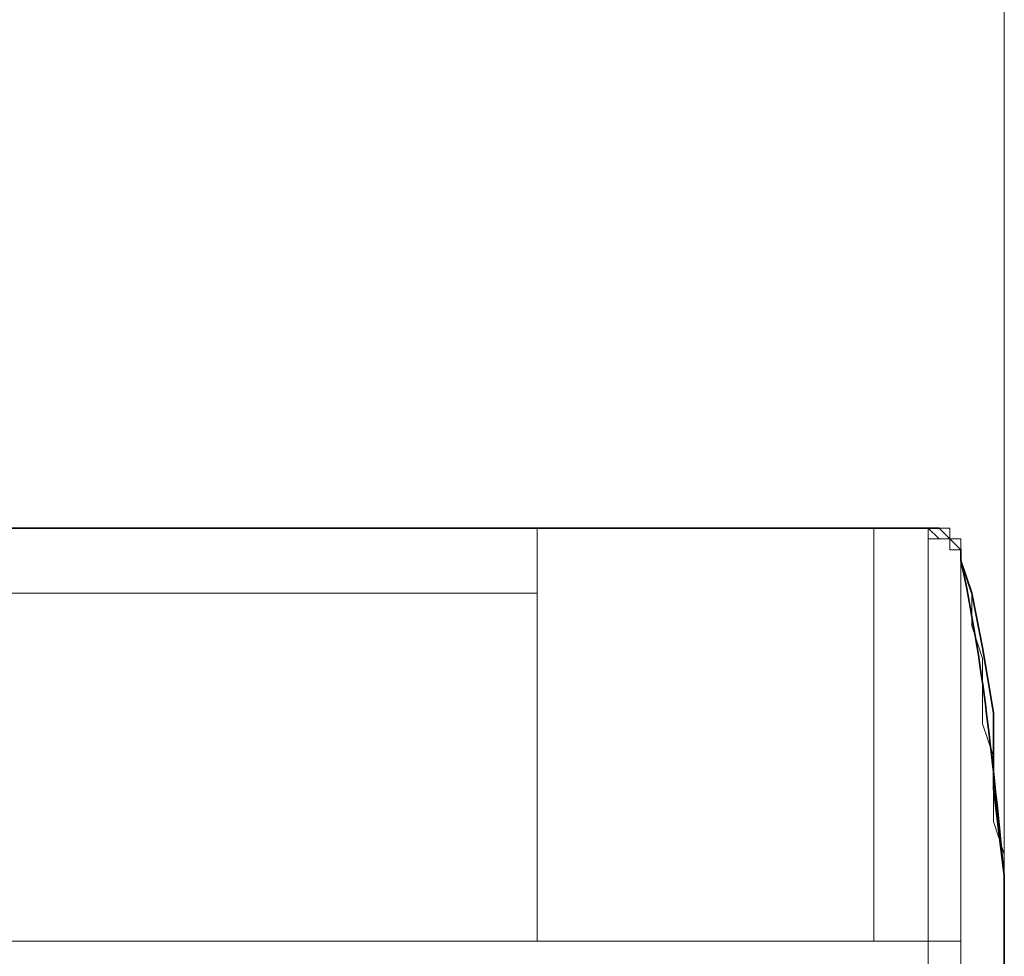
# Model space of a CAD drawing. Units: millimetres. Extents: x 3451 to 3799, y 1024 to 1255.
# Drawn here: x 3792 to 3799, y 1237 to 1244 of the extents above; entities that cross this region are included whole.
import ezdxf

# ---------------------------------------------------------------- set-up
doc = ezdxf.new("R2010")
doc.units = ezdxf.units.MM
doc.linetypes.add('CENTER', pattern=[0.6, 0.375, -0.075, 0.075, -0.075])
doc.layers.add('center line', color=7, linetype='CENTER', lineweight=15)
doc.layers.add('Layer 1', color=7, linetype='Continuous')
doc.styles.get("Standard").update_dxf_attribs({"font": 'arial.ttf'})
doc.dimstyles.new('ISO-25', dxfattribs={"dimscale": 1.5, "dimtxt": 2, "dimasz": 1, "dimexe": 0.5, "dimexo": 0.25, "dimgap": 0.5, "dimtad": 1, "dimtih": 1, "dimtoh": 1, "dimdec": 0, "dimlfac": 4, "dimtxsty": 'Standard', "dimcen": 1.25, "dimadec": 0, "dimazin": 0, "dimtfac": 1, "dimtdec": 0, "dimtmove": 0, "dimatfit": 3, "dimfxl": 0, "dimlwd": 13, "dimlwe": 13, "dimarcsym": 0})

# ---------------------------------------------------------------- blocks, each defined once
blk = doc.blocks.new('*D27')
at = {"layer": 'center line', "color": 0, "linetype": 'ByBlock', "lineweight": 13, "ltscale": 2, "transparency": 16777216}
for p, q in [((3738.8509, 1240.3179), (3738.8509, 1251.2034)), ((3798.7955, 1236.5652), (3798.7955, 1251.2034)), ((3797.2955, 1250.4534), (3740.3509, 1250.4534))]:
    blk.add_line(p, q, dxfattribs=at)
at = {"layer": 'center line', "color": 0, "linetype": 'ByBlock', "lineweight": 15, "ltscale": 2, "transparency": 16777216}
for points in [[(3740.3509, 1250.7034), (3740.3509, 1250.2034), (3738.8509, 1250.4534)], [(3797.2955, 1250.7034), (3797.2955, 1250.2034), (3798.7955, 1250.4534)]]:
    blk.add_solid(points, dxfattribs=at)
at = {"layer": 'Defpoints', "color": 0, "linetype": 'ByBlock', "lineweight": 15, "ltscale": 2, "transparency": 16777216}
for p in [(3738.8509, 1250.4534), (3738.8509, 1239.9429), (3798.7955, 1236.1902)]:
    blk.add_point(p, dxfattribs=at)
at = {"layer": 'center line', "color": 0, "linetype": 'ByBlock', "lineweight": 15, "ltscale": 2, "transparency": 16777216, "insert": (3768.8232, 1252.7352), "char_height": 3, "attachment_point": 5}
blk.add_mtext('240±1', dxfattribs=at)

msp = doc.modelspace()

# ---------------------------------------------------------------- linework, layer by layer
at = {"layer": 'Layer 1', "lineweight": 35}
for points in [[(3738.8509, 1239.9429), (3738.8509, 1239.9429), (3798.2366, 1239.9429), (3798.2366, 1239.9429)], [(3798.3963, 1239.8632), (3798.3963, 1239.8632), (3798.3963, 1239.8632), (3798.3963, 1239.8632)], [(3798.4761, 1239.7035), (3798.4761, 1239.7035), (3798.4761, 1239.7035), (3798.4761, 1239.7035)], [(3798.4761, 1239.7035), (3798.4761, 1239.7035), (3798.4761, 1239.7035), (3798.4761, 1239.7035)], [(3798.4761, 1239.7035), (3798.4761, 1239.7035), (3798.4761, 1239.7035), (3798.4761, 1239.7035)], [(3798.7955, 1237.3887), (3798.7155, 1238.187), (3798.6358, 1238.9851), (3798.4761, 1239.7035)]]:
    msp.add_open_spline(points, degree=3, dxfattribs=at)
at = {"layer": 'Layer 1', "lineweight": 9}
for points in [[(3788.818, 1239.9429), (3788.818, 1239.9429), (3797.8377, 1239.9429), (3797.8377, 1239.9429)], [(3795.3631, 1239.9429), (3795.3631, 1239.9429), (3795.3631, 1239.464), (3795.3631, 1239.464)], [(3797.8377, 1239.9429), (3797.8377, 1239.9429), (3798.2366, 1239.9429), (3798.2366, 1239.9429)], [(3797.8377, 1239.9429), (3797.8377, 1239.9429), (3797.8377, 1236.9097), (3797.8377, 1236.9097)], [(3798.2366, 1239.9429), (3798.2366, 1239.9429), (3798.2366, 1239.9429), (3798.2366, 1239.9429)], [(3798.2366, 1239.9429), (3798.2366, 1239.9429), (3798.2366, 1239.9429), (3798.2366, 1239.9429)], [(3798.4761, 1239.7035), (3798.4761, 1239.7035), (3798.4761, 1239.7035), (3798.4761, 1239.7035)], [(3798.4761, 1239.7035), (3798.4761, 1239.7035), (3798.4761, 1239.7035), (3798.4761, 1239.7035)], [(3798.4761, 1239.7035), (3798.4761, 1239.7035), (3798.4761, 1239.7035), (3798.4761, 1239.7035)], [(3795.3631, 1239.464), (3795.3631, 1239.464), (3788.818, 1239.464), (3788.818, 1239.464)], [(3795.3631, 1239.464), (3795.3631, 1239.464), (3795.3631, 1236.9097), (3795.3631, 1236.9097)], [(3795.3631, 1237.5484), (3795.3631, 1237.5484), (3795.3631, 1236.9097), (3795.3631, 1236.9097)], [(3788.818, 1236.9097), (3788.818, 1236.9097), (3795.3631, 1236.9097), (3795.3631, 1236.9097)], [(3798.2366, 1236.9097), (3798.2366, 1236.9097), (3795.3631, 1236.9097), (3795.3631, 1236.9097)], [(3798.2366, 1235.473), (3798.2366, 1235.473), (3798.2366, 1236.9097), (3798.2366, 1236.9097)]]:
    msp.add_open_spline(points, degree=3, dxfattribs=at)
at = {"layer": 'Layer 1', "lineweight": 35}
for points, knots in [([(3798.3963, 1239.8632), (3798.3963, 1239.8632), (3798.3166, 1239.9429), (3798.3166, 1239.9429), (3798.3166, 1239.9429), (3798.3166, 1239.9429), (3798.2366, 1239.9429), (3798.2366, 1239.9429)], [0, 0, 0, 0, 0.333333, 0.333333, 0.333333, 0.333333, 1, 1, 1, 1]), ([(3798.4761, 1239.7035), (3798.4761, 1239.7035), (3798.4761, 1239.7035), (3798.4761, 1239.7035), (3798.4761, 1239.7035), (3798.4761, 1239.7035), (3798.4761, 1239.7832), (3798.4761, 1239.7832), (3798.4761, 1239.7832), (3798.4761, 1239.7832), (3798.3963, 1239.8632), (3798.3963, 1239.8632)], [0, 0, 0, 0, 0.25, 0.25, 0.25, 0.25, 0.5, 0.5, 0.5, 0.5, 1, 1, 1, 1]), ([(3798.7155, 1238.0273), (3798.7155, 1238.0273), (3798.7155, 1238.5859), (3798.7155, 1238.5859), (3798.7155, 1238.5859), (3798.7155, 1238.5859), (3798.6358, 1239.0649), (3798.6358, 1239.0649), (3798.6358, 1239.0649), (3798.6358, 1239.0649), (3798.556, 1239.464), (3798.556, 1239.464), (3798.556, 1239.464), (3798.556, 1239.464), (3798.4761, 1239.7035), (3798.4761, 1239.7035)], [0, 0, 0, 0, 0.2, 0.2, 0.2, 0.2, 0.4, 0.4, 0.4, 0.4, 0.6, 0.6, 0.6, 0.6, 1, 1, 1, 1]), ([(3798.7955, 1236.5905), (3798.7955, 1236.5905), (3798.7955, 1237.3887), (3798.7955, 1237.3887), (3798.7955, 1237.3887), (3798.7955, 1237.3887), (3798.7155, 1238.0273), (3798.7155, 1238.0273)], [0, 0, 0, 0, 0.333333, 0.333333, 0.333333, 0.333333, 1, 1, 1, 1])]:
    msp.add_open_spline(points, degree=3, knots=knots, dxfattribs=at)
at = {"layer": 'Layer 1', "lineweight": 9}
for points, knots in [([(3798.2366, 1239.9429), (3798.2366, 1239.9429), (3798.2366, 1239.7035), (3798.2366, 1239.7035), (3798.2366, 1239.7035), (3798.2366, 1239.7035), (3798.2366, 1239.5438), (3798.2366, 1239.5438), (3798.2366, 1239.5438), (3798.2366, 1239.5438), (3798.2366, 1239.3043), (3798.2366, 1239.3043), (3798.2366, 1239.3043), (3798.2366, 1239.3043), (3798.2366, 1239.1448), (3798.2366, 1239.1448), (3798.2366, 1239.1448), (3798.2366, 1239.1448), (3798.2366, 1238.9851), (3798.2366, 1238.9851), (3798.2366, 1238.9851), (3798.2366, 1238.9851), (3798.2366, 1238.7457), (3798.2366, 1238.7457), (3798.2366, 1238.7457), (3798.2366, 1238.7457), (3798.2366, 1238.4264), (3798.2366, 1238.4264), (3798.2366, 1238.4264), (3798.2366, 1238.4264), (3798.2366, 1238.107), (3798.2366, 1238.107), (3798.2366, 1238.107), (3798.2366, 1238.107), (3798.2366, 1237.7878), (3798.2366, 1237.7878), (3798.2366, 1237.7878), (3798.2366, 1237.7878), (3798.2366, 1237.5484), (3798.2366, 1237.5484), (3798.2366, 1237.5484), (3798.2366, 1237.5484), (3798.2366, 1237.2291), (3798.2366, 1237.2291), (3798.2366, 1237.2291), (3798.2366, 1237.2291), (3798.2366, 1236.9097), (3798.2366, 1236.9097)], [0, 0, 0, 0, 0.076923, 0.076923, 0.076923, 0.076923, 0.153846, 0.153846, 0.153846, 0.153846, 0.230769, 0.230769, 0.230769, 0.230769, 0.307692, 0.307692, 0.307692, 0.307692, 0.384615, 0.384615, 0.384615, 0.384615, 0.461538, 0.461538, 0.461538, 0.461538, 0.538462, 0.538462, 0.538462, 0.538462, 0.615385, 0.615385, 0.615385, 0.615385, 0.692308, 0.692308, 0.692308, 0.692308, 0.769231, 0.769231, 0.769231, 0.769231, 0.846154, 0.846154, 0.846154, 0.846154, 1, 1, 1, 1]), ([(3798.4761, 1239.7035), (3798.4761, 1239.7035), (3798.4761, 1239.7035), (3798.4761, 1239.7035), (3798.4761, 1239.7035), (3798.4761, 1239.7035), (3798.4761, 1239.7035), (3798.4761, 1239.7035), (3798.4761, 1239.7035), (3798.4761, 1239.7035), (3798.4761, 1239.7035), (3798.4761, 1239.7035), (3798.4761, 1239.7035), (3798.4761, 1239.7035), (3798.4761, 1239.7035), (3798.4761, 1239.7035), (3798.4761, 1239.7035), (3798.4761, 1239.7035), (3798.4761, 1239.7035), (3798.4761, 1239.7035), (3798.4761, 1239.7035), (3798.4761, 1239.7035), (3798.4761, 1239.7832), (3798.4761, 1239.7832), (3798.4761, 1239.7832), (3798.4761, 1239.7832), (3798.4761, 1239.7832), (3798.4761, 1239.7832), (3798.4761, 1239.7832), (3798.4761, 1239.7832), (3798.4761, 1239.7832), (3798.4761, 1239.7832), (3798.4761, 1239.7832), (3798.4761, 1239.7832), (3798.4761, 1239.7832), (3798.4761, 1239.7832), (3798.4761, 1239.7832), (3798.4761, 1239.7832), (3798.4761, 1239.7832), (3798.4761, 1239.7832), (3798.4761, 1239.7832), (3798.4761, 1239.7832), (3798.4761, 1239.7832), (3798.4761, 1239.7832), (3798.4761, 1239.7832), (3798.4761, 1239.7832), (3798.3963, 1239.7832), (3798.3963, 1239.7832), (3798.3963, 1239.7832), (3798.3963, 1239.7832), (3798.3963, 1239.8632), (3798.3963, 1239.8632), (3798.3963, 1239.8632), (3798.3963, 1239.8632), (3798.3963, 1239.8632), (3798.3963, 1239.8632), (3798.3963, 1239.8632), (3798.3963, 1239.8632), (3798.3963, 1239.8632), (3798.3963, 1239.8632), (3798.3963, 1239.8632), (3798.3963, 1239.8632), (3798.3963, 1239.8632), (3798.3963, 1239.8632), (3798.3963, 1239.8632), (3798.3963, 1239.8632), (3798.3963, 1239.8632), (3798.3963, 1239.8632), (3798.3963, 1239.8632), (3798.3963, 1239.8632), (3798.3963, 1239.8632), (3798.3963, 1239.8632), (3798.3963, 1239.8632), (3798.3963, 1239.8632), (3798.3166, 1239.8632), (3798.3166, 1239.8632), (3798.3166, 1239.8632), (3798.3166, 1239.8632), (3798.3166, 1239.8632), (3798.3166, 1239.8632), (3798.3166, 1239.8632), (3798.3166, 1239.8632), (3798.3166, 1239.8632), (3798.3166, 1239.8632), (3798.3166, 1239.8632), (3798.3166, 1239.8632), (3798.3166, 1239.8632), (3798.3166, 1239.8632), (3798.3166, 1239.8632), (3798.3166, 1239.8632), (3798.3166, 1239.8632), (3798.3166, 1239.8632), (3798.3166, 1239.8632), (3798.3166, 1239.8632), (3798.2366, 1239.9429), (3798.2366, 1239.9429), (3798.2366, 1239.9429), (3798.2366, 1239.9429), (3798.2366, 1239.9429), (3798.2366, 1239.9429), (3798.2366, 1239.9429), (3798.2366, 1239.9429), (3798.2366, 1239.9429), (3798.2366, 1239.9429), (3798.2366, 1239.9429), (3798.2366, 1239.9429), (3798.2366, 1239.9429), (3798.2366, 1239.9429), (3798.2366, 1239.9429), (3798.2366, 1239.9429), (3798.2366, 1239.9429), (3798.2366, 1239.9429)], [0, 0, 0, 0, 0.034483, 0.034483, 0.034483, 0.034483, 0.068966, 0.068966, 0.068966, 0.068966, 0.103448, 0.103448, 0.103448, 0.103448, 0.137931, 0.137931, 0.137931, 0.137931, 0.172414, 0.172414, 0.172414, 0.172414, 0.206897, 0.206897, 0.206897, 0.206897, 0.241379, 0.241379, 0.241379, 0.241379, 0.275862, 0.275862, 0.275862, 0.275862, 0.310345, 0.310345, 0.310345, 0.310345, 0.344828, 0.344828, 0.344828, 0.344828, 0.37931, 0.37931, 0.37931, 0.37931, 0.413793, 0.413793, 0.413793, 0.413793, 0.448276, 0.448276, 0.448276, 0.448276, 0.482759, 0.482759, 0.482759, 0.482759, 0.517241, 0.517241, 0.517241, 0.517241, 0.551724, 0.551724, 0.551724, 0.551724, 0.586207, 0.586207, 0.586207, 0.586207, 0.62069, 0.62069, 0.62069, 0.62069, 0.655172, 0.655172, 0.655172, 0.655172, 0.689655, 0.689655, 0.689655, 0.689655, 0.724138, 0.724138, 0.724138, 0.724138, 0.758621, 0.758621, 0.758621, 0.758621, 0.793103, 0.793103, 0.793103, 0.793103, 0.827586, 0.827586, 0.827586, 0.827586, 0.862069, 0.862069, 0.862069, 0.862069, 0.896552, 0.896552, 0.896552, 0.896552, 0.931034, 0.931034, 0.931034, 0.931034, 1, 1, 1, 1]), ([(3798.4761, 1239.7035), (3798.4761, 1239.7035), (3798.4761, 1239.7035), (3798.4761, 1239.7035), (3798.4761, 1239.7035), (3798.4761, 1239.7035), (3798.4761, 1239.7035), (3798.4761, 1239.7035), (3798.4761, 1239.7035), (3798.4761, 1239.7035), (3798.4761, 1239.7035), (3798.4761, 1239.7035), (3798.4761, 1239.7035), (3798.4761, 1239.7035), (3798.4761, 1239.7832), (3798.4761, 1239.7832), (3798.4761, 1239.7832), (3798.4761, 1239.7832), (3798.4761, 1239.7832), (3798.4761, 1239.7832), (3798.4761, 1239.7832), (3798.4761, 1239.7832), (3798.4761, 1239.7832), (3798.4761, 1239.7832), (3798.4761, 1239.7832), (3798.4761, 1239.7832), (3798.4761, 1239.7832), (3798.4761, 1239.7832), (3798.4761, 1239.7832), (3798.4761, 1239.7832), (3798.4761, 1239.7832), (3798.4761, 1239.7832), (3798.4761, 1239.7832), (3798.4761, 1239.7832), (3798.4761, 1239.7832), (3798.4761, 1239.7832), (3798.4761, 1239.7832), (3798.4761, 1239.7832), (3798.4761, 1239.8632), (3798.4761, 1239.8632), (3798.4761, 1239.8632), (3798.4761, 1239.8632), (3798.4761, 1239.8632), (3798.4761, 1239.8632), (3798.4761, 1239.8632), (3798.4761, 1239.8632), (3798.3963, 1239.8632), (3798.3963, 1239.8632), (3798.3963, 1239.8632), (3798.3963, 1239.8632), (3798.3963, 1239.8632), (3798.3963, 1239.8632), (3798.3963, 1239.8632), (3798.3963, 1239.8632), (3798.3963, 1239.8632), (3798.3963, 1239.8632), (3798.3963, 1239.8632), (3798.3963, 1239.8632), (3798.3963, 1239.8632), (3798.3963, 1239.8632), (3798.3963, 1239.8632), (3798.3963, 1239.8632), (3798.3963, 1239.8632), (3798.3963, 1239.8632), (3798.3963, 1239.8632), (3798.3963, 1239.8632), (3798.3963, 1239.8632), (3798.3963, 1239.8632), (3798.3963, 1239.8632), (3798.3963, 1239.8632), (3798.3963, 1239.9429), (3798.3963, 1239.9429), (3798.3963, 1239.9429), (3798.3963, 1239.9429), (3798.3166, 1239.9429), (3798.3166, 1239.9429), (3798.3166, 1239.9429), (3798.3166, 1239.9429), (3798.3166, 1239.9429), (3798.3166, 1239.9429), (3798.3166, 1239.9429), (3798.3166, 1239.9429), (3798.3166, 1239.9429), (3798.3166, 1239.9429), (3798.3166, 1239.9429), (3798.3166, 1239.9429), (3798.3166, 1239.9429), (3798.3166, 1239.9429), (3798.3166, 1239.9429), (3798.3166, 1239.9429), (3798.3166, 1239.9429), (3798.3166, 1239.9429), (3798.3166, 1239.9429), (3798.3166, 1239.9429), (3798.3166, 1239.9429), (3798.3166, 1239.9429), (3798.3166, 1239.9429), (3798.3166, 1239.9429), (3798.2366, 1239.9429), (3798.2366, 1239.9429), (3798.2366, 1239.9429), (3798.2366, 1239.9429), (3798.2366, 1239.9429), (3798.2366, 1239.9429), (3798.2366, 1239.9429), (3798.2366, 1239.9429), (3798.2366, 1239.9429), (3798.2366, 1239.9429), (3798.2366, 1239.9429), (3798.2366, 1239.9429), (3798.2366, 1239.9429), (3798.2366, 1239.9429)], [0, 0, 0, 0, 0.034483, 0.034483, 0.034483, 0.034483, 0.068966, 0.068966, 0.068966, 0.068966, 0.103448, 0.103448, 0.103448, 0.103448, 0.137931, 0.137931, 0.137931, 0.137931, 0.172414, 0.172414, 0.172414, 0.172414, 0.206897, 0.206897, 0.206897, 0.206897, 0.241379, 0.241379, 0.241379, 0.241379, 0.275862, 0.275862, 0.275862, 0.275862, 0.310345, 0.310345, 0.310345, 0.310345, 0.344828, 0.344828, 0.344828, 0.344828, 0.37931, 0.37931, 0.37931, 0.37931, 0.413793, 0.413793, 0.413793, 0.413793, 0.448276, 0.448276, 0.448276, 0.448276, 0.482759, 0.482759, 0.482759, 0.482759, 0.517241, 0.517241, 0.517241, 0.517241, 0.551724, 0.551724, 0.551724, 0.551724, 0.586207, 0.586207, 0.586207, 0.586207, 0.62069, 0.62069, 0.62069, 0.62069, 0.655172, 0.655172, 0.655172, 0.655172, 0.689655, 0.689655, 0.689655, 0.689655, 0.724138, 0.724138, 0.724138, 0.724138, 0.758621, 0.758621, 0.758621, 0.758621, 0.793103, 0.793103, 0.793103, 0.793103, 0.827586, 0.827586, 0.827586, 0.827586, 0.862069, 0.862069, 0.862069, 0.862069, 0.896552, 0.896552, 0.896552, 0.896552, 0.931034, 0.931034, 0.931034, 0.931034, 1, 1, 1, 1]), ([(3798.4761, 1239.7035), (3798.4761, 1239.7035), (3798.4761, 1239.7035), (3798.4761, 1239.7035), (3798.4761, 1239.7035), (3798.4761, 1239.7035), (3798.4761, 1239.7035), (3798.4761, 1239.7035), (3798.4761, 1239.7035), (3798.4761, 1239.7035), (3798.4761, 1239.7035), (3798.4761, 1239.7035), (3798.4761, 1239.7035), (3798.4761, 1239.7035), (3798.4761, 1239.7035), (3798.4761, 1239.7035), (3798.4761, 1239.7035), (3798.4761, 1239.7035), (3798.4761, 1239.7035), (3798.4761, 1239.7035), (3798.4761, 1239.7035), (3798.4761, 1239.7035), (3798.4761, 1239.7832), (3798.4761, 1239.7832), (3798.4761, 1239.7832), (3798.4761, 1239.7832), (3798.4761, 1239.7832), (3798.4761, 1239.7832), (3798.4761, 1239.7832), (3798.4761, 1239.7832), (3798.4761, 1239.7832), (3798.4761, 1239.7832), (3798.4761, 1239.7832), (3798.4761, 1239.7832), (3798.4761, 1239.7832), (3798.4761, 1239.7832), (3798.4761, 1239.7832), (3798.4761, 1239.7832), (3798.4761, 1239.7832), (3798.4761, 1239.7832), (3798.4761, 1239.7832), (3798.4761, 1239.7832), (3798.4761, 1239.7832), (3798.4761, 1239.7832), (3798.4761, 1239.7832), (3798.4761, 1239.7832), (3798.3963, 1239.7832), (3798.3963, 1239.7832), (3798.3963, 1239.7832), (3798.3963, 1239.7832), (3798.3963, 1239.8632), (3798.3963, 1239.8632), (3798.3963, 1239.8632), (3798.3963, 1239.8632), (3798.3963, 1239.8632), (3798.3963, 1239.8632), (3798.3963, 1239.8632), (3798.3963, 1239.8632), (3798.3963, 1239.8632), (3798.3963, 1239.8632), (3798.3963, 1239.8632), (3798.3963, 1239.8632), (3798.3963, 1239.8632), (3798.3963, 1239.8632), (3798.3963, 1239.8632), (3798.3963, 1239.8632), (3798.3963, 1239.8632), (3798.3963, 1239.8632), (3798.3963, 1239.8632), (3798.3963, 1239.8632), (3798.3963, 1239.8632), (3798.3963, 1239.8632), (3798.3963, 1239.8632), (3798.3963, 1239.8632), (3798.3166, 1239.8632), (3798.3166, 1239.8632), (3798.3166, 1239.8632), (3798.3166, 1239.8632), (3798.3166, 1239.8632), (3798.3166, 1239.8632), (3798.3166, 1239.8632), (3798.3166, 1239.8632), (3798.3166, 1239.8632), (3798.3166, 1239.8632), (3798.3166, 1239.8632), (3798.3166, 1239.8632), (3798.3166, 1239.8632), (3798.3166, 1239.8632), (3798.3166, 1239.8632), (3798.3166, 1239.8632), (3798.3166, 1239.8632), (3798.3166, 1239.8632), (3798.3166, 1239.8632), (3798.3166, 1239.8632), (3798.2366, 1239.8632), (3798.2366, 1239.8632), (3798.2366, 1239.8632), (3798.2366, 1239.8632), (3798.2366, 1239.9429), (3798.2366, 1239.9429), (3798.2366, 1239.9429), (3798.2366, 1239.9429), (3798.2366, 1239.9429), (3798.2366, 1239.9429), (3798.2366, 1239.9429), (3798.2366, 1239.9429), (3798.2366, 1239.9429), (3798.2366, 1239.9429), (3798.2366, 1239.9429), (3798.2366, 1239.9429), (3798.2366, 1239.9429), (3798.2366, 1239.9429)], [0, 0, 0, 0, 0.034483, 0.034483, 0.034483, 0.034483, 0.068966, 0.068966, 0.068966, 0.068966, 0.103448, 0.103448, 0.103448, 0.103448, 0.137931, 0.137931, 0.137931, 0.137931, 0.172414, 0.172414, 0.172414, 0.172414, 0.206897, 0.206897, 0.206897, 0.206897, 0.241379, 0.241379, 0.241379, 0.241379, 0.275862, 0.275862, 0.275862, 0.275862, 0.310345, 0.310345, 0.310345, 0.310345, 0.344828, 0.344828, 0.344828, 0.344828, 0.37931, 0.37931, 0.37931, 0.37931, 0.413793, 0.413793, 0.413793, 0.413793, 0.448276, 0.448276, 0.448276, 0.448276, 0.482759, 0.482759, 0.482759, 0.482759, 0.517241, 0.517241, 0.517241, 0.517241, 0.551724, 0.551724, 0.551724, 0.551724, 0.586207, 0.586207, 0.586207, 0.586207, 0.62069, 0.62069, 0.62069, 0.62069, 0.655172, 0.655172, 0.655172, 0.655172, 0.689655, 0.689655, 0.689655, 0.689655, 0.724138, 0.724138, 0.724138, 0.724138, 0.758621, 0.758621, 0.758621, 0.758621, 0.793103, 0.793103, 0.793103, 0.793103, 0.827586, 0.827586, 0.827586, 0.827586, 0.862069, 0.862069, 0.862069, 0.862069, 0.896552, 0.896552, 0.896552, 0.896552, 0.931034, 0.931034, 0.931034, 0.931034, 1, 1, 1, 1]), ([(3798.4761, 1236.9097), (3798.4761, 1236.9097), (3798.4761, 1236.9097), (3798.4761, 1236.9097), (3798.4761, 1236.9097), (3798.4761, 1236.9097), (3798.4761, 1237.2291), (3798.4761, 1237.2291), (3798.4761, 1237.2291), (3798.4761, 1237.2291), (3798.4761, 1237.4686), (3798.4761, 1237.4686), (3798.4761, 1237.4686), (3798.4761, 1237.4686), (3798.4761, 1237.7878), (3798.4761, 1237.7878), (3798.4761, 1237.7878), (3798.4761, 1237.7878), (3798.4761, 1238.0273), (3798.4761, 1238.0273), (3798.4761, 1238.0273), (3798.4761, 1238.0273), (3798.4761, 1238.107), (3798.4761, 1238.107), (3798.4761, 1238.107), (3798.4761, 1238.107), (3798.4761, 1238.4264), (3798.4761, 1238.4264), (3798.4761, 1238.4264), (3798.4761, 1238.4264), (3798.4761, 1238.6659), (3798.4761, 1238.6659), (3798.4761, 1238.6659), (3798.4761, 1238.6659), (3798.4761, 1238.9851), (3798.4761, 1238.9851), (3798.4761, 1238.9851), (3798.4761, 1238.9851), (3798.4761, 1238.9851), (3798.4761, 1238.9851), (3798.4761, 1238.9851), (3798.4761, 1238.9851), (3798.4761, 1239.2246), (3798.4761, 1239.2246), (3798.4761, 1239.2246), (3798.4761, 1239.2246), (3798.4761, 1239.464), (3798.4761, 1239.464), (3798.4761, 1239.464), (3798.4761, 1239.464), (3798.4761, 1239.5438), (3798.4761, 1239.5438), (3798.4761, 1239.5438), (3798.4761, 1239.5438), (3798.4761, 1239.6237), (3798.4761, 1239.6237), (3798.4761, 1239.6237), (3798.4761, 1239.6237), (3798.4761, 1239.7035), (3798.4761, 1239.7035)], [0, 0, 0, 0, 0.0625, 0.0625, 0.0625, 0.0625, 0.125, 0.125, 0.125, 0.125, 0.1875, 0.1875, 0.1875, 0.1875, 0.25, 0.25, 0.25, 0.25, 0.3125, 0.3125, 0.3125, 0.3125, 0.375, 0.375, 0.375, 0.375, 0.4375, 0.4375, 0.4375, 0.4375, 0.5, 0.5, 0.5, 0.5, 0.5625, 0.5625, 0.5625, 0.5625, 0.625, 0.625, 0.625, 0.625, 0.6875, 0.6875, 0.6875, 0.6875, 0.75, 0.75, 0.75, 0.75, 0.8125, 0.8125, 0.8125, 0.8125, 0.875, 0.875, 0.875, 0.875, 1, 1, 1, 1]), ([(3798.4761, 1239.7035), (3798.4761, 1239.7035), (3798.556, 1239.464), (3798.556, 1239.464), (3798.556, 1239.464), (3798.556, 1239.464), (3798.556, 1239.2246), (3798.556, 1239.2246), (3798.556, 1239.2246), (3798.556, 1239.2246), (3798.6358, 1238.9851), (3798.6358, 1238.9851), (3798.6358, 1238.9851), (3798.6358, 1238.9851), (3798.6358, 1238.7457), (3798.6358, 1238.7457), (3798.6358, 1238.7457), (3798.6358, 1238.7457), (3798.6358, 1238.5062), (3798.6358, 1238.5062), (3798.6358, 1238.5062), (3798.6358, 1238.5062), (3798.7155, 1238.2667), (3798.7155, 1238.2667), (3798.7155, 1238.2667), (3798.7155, 1238.2667), (3798.7155, 1238.0273), (3798.7155, 1238.0273), (3798.7155, 1238.0273), (3798.7155, 1238.0273), (3798.7155, 1237.7878), (3798.7155, 1237.7878), (3798.7155, 1237.7878), (3798.7155, 1237.7878), (3798.7955, 1237.5484), (3798.7955, 1237.5484), (3798.7955, 1237.5484), (3798.7955, 1237.5484), (3798.7955, 1237.3089), (3798.7955, 1237.3089), (3798.7955, 1237.3089), (3798.7955, 1237.3089), (3798.7955, 1237.1492), (3798.7955, 1237.1492), (3798.7955, 1237.1492), (3798.7955, 1237.1492), (3798.7955, 1236.9097), (3798.7955, 1236.9097), (3798.7955, 1236.9097), (3798.7955, 1236.9097), (3798.7955, 1236.6703), (3798.7955, 1236.6703), (3798.7955, 1236.6703), (3798.7955, 1236.6703), (3798.7955, 1236.4308), (3798.7955, 1236.4308), (3798.7955, 1236.4308), (3798.7955, 1236.4308), (3798.7955, 1236.1914), (3798.7955, 1236.1914)], [0, 0, 0, 0, 0.0625, 0.0625, 0.0625, 0.0625, 0.125, 0.125, 0.125, 0.125, 0.1875, 0.1875, 0.1875, 0.1875, 0.25, 0.25, 0.25, 0.25, 0.3125, 0.3125, 0.3125, 0.3125, 0.375, 0.375, 0.375, 0.375, 0.4375, 0.4375, 0.4375, 0.4375, 0.5, 0.5, 0.5, 0.5, 0.5625, 0.5625, 0.5625, 0.5625, 0.625, 0.625, 0.625, 0.625, 0.6875, 0.6875, 0.6875, 0.6875, 0.75, 0.75, 0.75, 0.75, 0.8125, 0.8125, 0.8125, 0.8125, 0.875, 0.875, 0.875, 0.875, 1, 1, 1, 1]), ([(3795.3631, 1239.464), (3795.3631, 1239.464), (3795.3631, 1239.2246), (3795.3631, 1239.2246), (3795.3631, 1239.2246), (3795.3631, 1239.2246), (3795.3631, 1238.9054), (3795.3631, 1238.9054), (3795.3631, 1238.9054), (3795.3631, 1238.9054), (3795.3631, 1237.5484), (3795.3631, 1237.5484)], [0, 0, 0, 0, 0.25, 0.25, 0.25, 0.25, 0.5, 0.5, 0.5, 0.5, 1, 1, 1, 1]), ([(3798.4761, 1236.9097), (3798.4761, 1236.9097), (3798.4761, 1236.9097), (3798.4761, 1236.9097), (3798.4761, 1236.9097), (3798.4761, 1236.9097), (3798.4761, 1236.9097), (3798.4761, 1236.9097), (3798.4761, 1236.9097), (3798.4761, 1236.9097), (3798.4761, 1236.9097), (3798.4761, 1236.9097), (3798.4761, 1236.9097), (3798.4761, 1236.9097), (3798.4761, 1236.9097), (3798.4761, 1236.9097), (3798.4761, 1236.9097), (3798.4761, 1236.9097), (3798.4761, 1236.9097), (3798.4761, 1236.9097), (3798.4761, 1236.9097), (3798.4761, 1236.9097), (3798.4761, 1236.9097), (3798.4761, 1236.9097), (3798.4761, 1236.9097), (3798.4761, 1236.9097), (3798.3963, 1236.9097), (3798.3963, 1236.9097), (3798.3963, 1236.9097), (3798.3963, 1236.9097), (3798.3963, 1236.9097), (3798.3963, 1236.9097), (3798.3963, 1236.9097), (3798.3963, 1236.9097), (3798.3963, 1236.9097), (3798.3963, 1236.9097), (3798.3963, 1236.9097), (3798.3963, 1236.9097), (3798.3963, 1236.9097), (3798.3963, 1236.9097), (3798.3963, 1236.9097), (3798.3963, 1236.9097), (3798.3166, 1236.9097), (3798.3166, 1236.9097), (3798.3166, 1236.9097), (3798.3166, 1236.9097), (3798.3166, 1236.9097), (3798.3166, 1236.9097), (3798.3166, 1236.9097), (3798.3166, 1236.9097), (3798.3166, 1236.9097), (3798.3166, 1236.9097), (3798.3166, 1236.9097), (3798.3166, 1236.9097), (3798.2366, 1236.9097), (3798.2366, 1236.9097), (3798.2366, 1236.9097), (3798.2366, 1236.9097), (3798.2366, 1236.9097), (3798.2366, 1236.9097), (3798.2366, 1236.9097), (3798.2366, 1236.9097), (3798.2366, 1236.9097), (3798.2366, 1236.9097)], [0, 0, 0, 0, 0.058824, 0.058824, 0.058824, 0.058824, 0.117647, 0.117647, 0.117647, 0.117647, 0.176471, 0.176471, 0.176471, 0.176471, 0.235294, 0.235294, 0.235294, 0.235294, 0.294118, 0.294118, 0.294118, 0.294118, 0.352941, 0.352941, 0.352941, 0.352941, 0.411765, 0.411765, 0.411765, 0.411765, 0.470588, 0.470588, 0.470588, 0.470588, 0.529412, 0.529412, 0.529412, 0.529412, 0.588235, 0.588235, 0.588235, 0.588235, 0.647059, 0.647059, 0.647059, 0.647059, 0.705882, 0.705882, 0.705882, 0.705882, 0.764706, 0.764706, 0.764706, 0.764706, 0.823529, 0.823529, 0.823529, 0.823529, 0.882353, 0.882353, 0.882353, 0.882353, 1, 1, 1, 1]), ([(3798.4761, 1236.1914), (3798.4761, 1236.1914), (3798.4761, 1236.2713), (3798.4761, 1236.2713), (3798.4761, 1236.2713), (3798.4761, 1236.2713), (3798.4761, 1236.3511), (3798.4761, 1236.3511), (3798.4761, 1236.3511), (3798.4761, 1236.3511), (3798.4761, 1236.4308), (3798.4761, 1236.4308), (3798.4761, 1236.4308), (3798.4761, 1236.4308), (3798.4761, 1236.5108), (3798.4761, 1236.5108), (3798.4761, 1236.5108), (3798.4761, 1236.5108), (3798.4761, 1236.5905), (3798.4761, 1236.5905), (3798.4761, 1236.5905), (3798.4761, 1236.5905), (3798.4761, 1236.5905), (3798.4761, 1236.5905), (3798.4761, 1236.5905), (3798.4761, 1236.5905), (3798.4761, 1236.6703), (3798.4761, 1236.6703), (3798.4761, 1236.6703), (3798.4761, 1236.6703), (3798.4761, 1236.7502), (3798.4761, 1236.7502), (3798.4761, 1236.7502), (3798.4761, 1236.7502), (3798.4761, 1236.83), (3798.4761, 1236.83), (3798.4761, 1236.83), (3798.4761, 1236.83), (3798.4761, 1236.9097), (3798.4761, 1236.9097)], [0, 0, 0, 0, 0.090909, 0.090909, 0.090909, 0.090909, 0.181818, 0.181818, 0.181818, 0.181818, 0.272727, 0.272727, 0.272727, 0.272727, 0.363636, 0.363636, 0.363636, 0.363636, 0.454545, 0.454545, 0.454545, 0.454545, 0.545455, 0.545455, 0.545455, 0.545455, 0.636364, 0.636364, 0.636364, 0.636364, 0.727273, 0.727273, 0.727273, 0.727273, 0.818182, 0.818182, 0.818182, 0.818182, 1, 1, 1, 1])]:
    msp.add_open_spline(points, degree=3, knots=knots, dxfattribs=at)

# ---------------------------------------------------------------- dimensions: what is measured, and where the dimension line sits
at = {"layer": 'center line', "linetype": 'ByBlock', "lineweight": 15, "ltscale": 2}
dim = msp.add_linear_dim(base=(3738.8509, 1250.4534), p1=(3798.7955, 1236.1902), p2=(3738.8509, 1239.9429), dimstyle='ISO-25', override={"dimdec": 0, "dimtol": 1, "dimtp": 1, "dimtm": 1}, dxfattribs=at)
dim.commit()
dim.dimension.update_dxf_attribs({"geometry": '*D27', "text_midpoint": (3768.8232, 1252.7352)})

doc.saveas('drawing.dxf')
